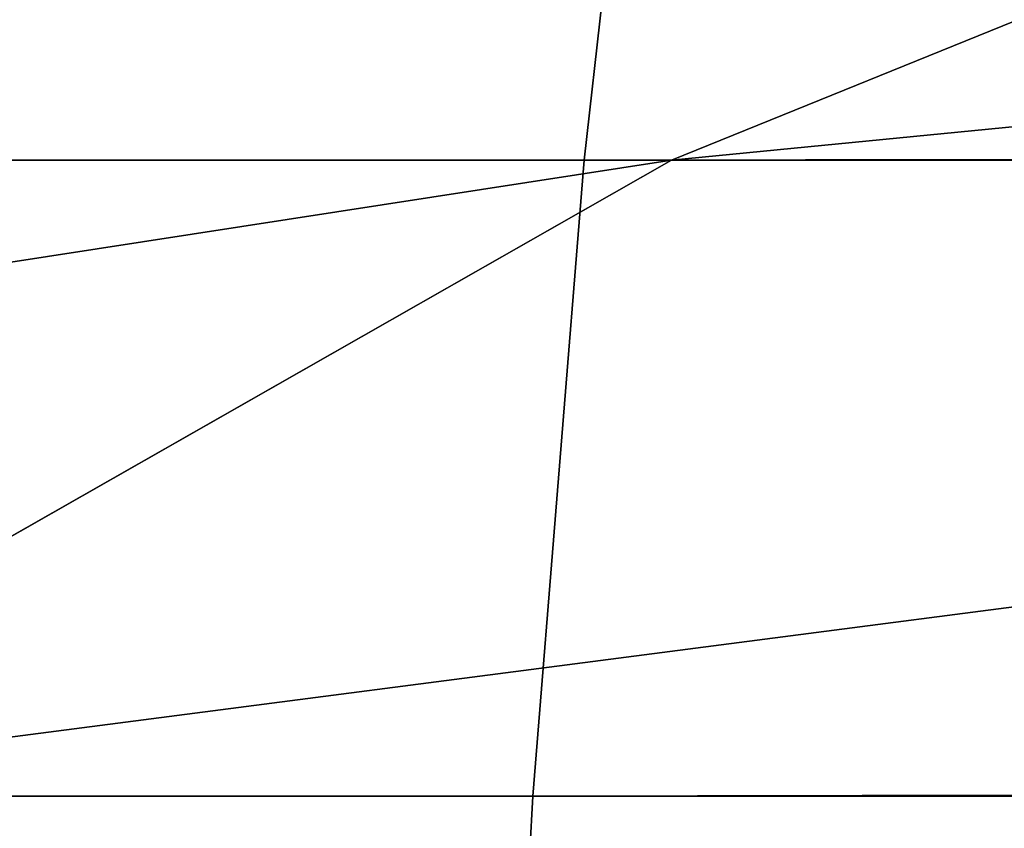
# Model space of a CAD drawing. Extents: x 27 to 327, y 0 to 80.
# Drawn here: x 40 to 41, y 79 to 80 of the extents above; entities that cross this region are included whole.
import ezdxf

# ---------------------------------------------------------------- set-up
doc = ezdxf.new("R2010")
doc.units = 0
doc.header["$LTSCALE"] = 25.4
doc.layers.get('0').update_dxf_attribs({"color": 13, "linetype": 'CONTINUOUS'})

msp = doc.modelspace()

# ---------------------------------------------------------------- linework, layer by layer
at = {"color": 9}
for p, q in [((40.5672, 79.79035, 68.96829), (40.54209, 79.56743, 68.36142)), ((40.54209, 79.56743, 68.36142), (40.51831, 79.27119, 67.78672)), ((40.51831, 79.27119, 67.78672), (40.49622, 78.9062, 67.25302))]:
    msp.add_line(p, q, dxfattribs=at)
at = {"color": 0}
for p, q in [((41.13213, 79.79035, 335.27053), (40.58284, 79.56743, 335.53169)), ((41.13213, 79.79035, 335.27053), (40.58284, 79.56743, 335.53169)), ((39.20897, 79.56743, 332.14116), (40.58284, 79.56743, 335.53169)), ((39.20897, 79.56743, 332.14116), (40.58284, 79.56743, 335.53169)), ((40.58284, 79.56743, 335.53169), (40.06268, 79.27119, 335.77901)), ((40.58284, 79.56743, 335.53169), (40.06268, 79.27119, 335.77901)), ((171.0953, 79.56743, 66.53493), (40.54209, 79.56743, 68.36142)), ((171.0953, 79.56743, 66.53493), (40.54209, 79.56743, 68.36142)), ((40.58284, 79.56743, 335.53169), (42.34531, 79.56743, 338.73747)), ((40.58284, 79.56743, 335.53169), (42.34531, 79.56743, 338.73747)), ((40.06268, 79.27119, 335.77901), (41.85778, 79.27119, 339.04415)), ((40.06268, 79.27119, 335.77901), (41.85778, 79.27119, 339.04415)), ((171.09403, 79.27119, 65.95993), (40.51831, 79.27119, 67.78672)), ((171.09403, 79.27119, 65.95993), (40.51831, 79.27119, 67.78672))]:
    msp.add_line(p, q, dxfattribs=at)

# ---------------------------------------------------------------- meshes
at = {"color": 9}
mesh = msp.add_polyface(dxfattribs=at)
corners = [(39.20897, 79.56743, 332.14116), (41.13213, 79.79035, 335.27053), (39.78512, 79.79035, 331.94629), (40.58284, 79.56743, 335.53169)]
mesh.append_faces([[corners[k] for k in face] for face in [(0, 1, 2), (1, 0, 3)]], dxfattribs={"vtx0": -1, "color": 9})
mesh = msp.add_polyface(dxfattribs=at)
corners = [(40.54209, 79.56743, 68.36142), (171.09663, 79.79035, 67.14213), (171.0953, 79.56743, 66.53493), (40.5672, 79.79035, 68.96829)]
mesh.append_faces([[corners[k] for k in face] for face in [(0, 1, 2), (1, 0, 3)]], dxfattribs={"vtx0": -1, "color": 9})
mesh = msp.add_polyface(dxfattribs=at)
corners = [(40.58284, 79.56743, 335.53169), (42.86013, 79.79035, 338.41361), (41.13213, 79.79035, 335.27053), (42.34531, 79.56743, 338.73747)]
mesh.append_faces([[corners[k] for k in face] for face in [(0, 1, 2), (1, 0, 3)]], dxfattribs={"vtx0": -1, "color": 9})
mesh = msp.add_polyface(dxfattribs=at)
corners = [(38.66337, 79.27119, 332.32569), (40.58284, 79.56743, 335.53169), (39.20897, 79.56743, 332.14116), (40.06268, 79.27119, 335.77901)]
mesh.append_faces([[corners[k] for k in face] for face in [(0, 1, 2), (1, 0, 3)]], dxfattribs={"vtx0": -1, "color": 9})
mesh = msp.add_polyface(dxfattribs=at)
corners = [(40.06268, 79.27119, 335.77901), (42.34531, 79.56743, 338.73747), (40.58284, 79.56743, 335.53169), (41.85778, 79.27119, 339.04415)]
mesh.append_faces([[corners[k] for k in face] for face in [(0, 1, 2), (1, 0, 3)]], dxfattribs={"vtx0": -1, "color": 9})
mesh = msp.add_polyface(dxfattribs=at)
corners = [(40.51831, 79.27119, 67.78672), (171.0953, 79.56743, 66.53493), (171.09403, 79.27119, 65.95993), (40.54209, 79.56743, 68.36142)]
mesh.append_faces([[corners[k] for k in face] for face in [(0, 1, 2), (1, 0, 3)]], dxfattribs={"vtx0": -1, "color": 9})
mesh = msp.add_polyface(dxfattribs=at)
corners = [(39.57961, 78.9062, 336.0087), (41.85778, 79.27119, 339.04415), (40.06268, 79.27119, 335.77901), (41.40502, 78.9062, 339.32896)]
mesh.append_faces([[corners[k] for k in face] for face in [(0, 1, 2), (1, 0, 3)]], dxfattribs={"vtx0": -1, "color": 9})
mesh = msp.add_polyface(dxfattribs=at)
corners = [(40.49622, 78.9062, 67.25302), (171.09403, 79.27119, 65.95993), (171.09286, 78.9062, 65.42592), (40.51831, 79.27119, 67.78672)]
mesh.append_faces([[corners[k] for k in face] for face in [(0, 1, 2), (1, 0, 3)]], dxfattribs={"vtx0": -1, "color": 9})

doc.saveas('drawing.dxf')
